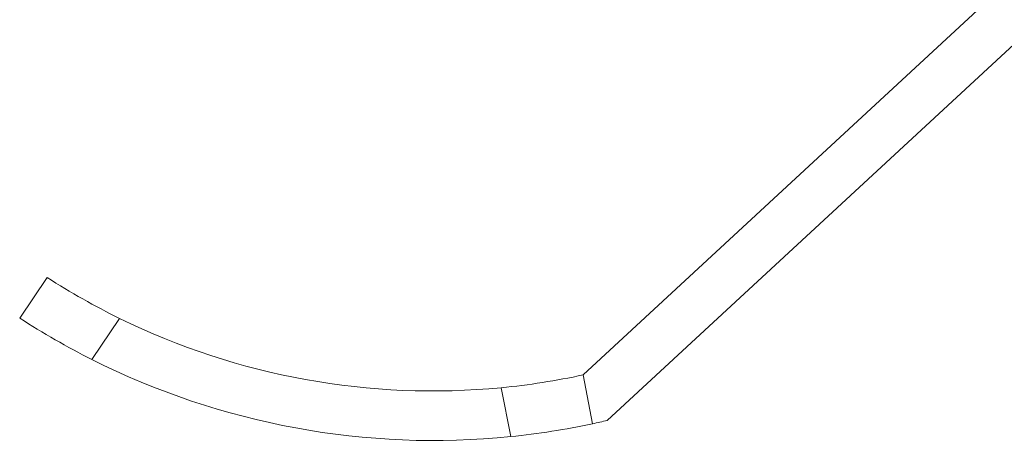
# Model space of a CAD drawing. Units: millimetres. Extents: x 10 to 287, y 10 to 200.
# Drawn here: x 77 to 92, y 104 to 111 of the extents above; entities that cross this region are included whole.
import ezdxf

# ---------------------------------------------------------------- set-up
doc = ezdxf.new("R2010")
doc.units = ezdxf.units.MM
doc.header["$LTSCALE"] = 0.75
doc.layers.add('Visible', color=7, linetype='Continuous', lineweight=13)
doc.layers.add('Visible Narrow', color=7, linetype='Continuous', lineweight=13)

msp = doc.modelspace()

# ---------------------------------------------------------------- linework, layer by layer
at = {"layer": 'Visible', "extrusion": (0, 1, 0)}
for p, q in [((85.775146, 105.543077), (91.97961, 111.280132)), ((92.273782, 110.530653), (86.136564, 104.855778)), ((77.690153, 107.011741), (77.275146, 106.399553)), ((85.916536, 104.806525), (85.775146, 105.543077))]:
    msp.add_line(p, q, dxfattribs=at)
at = {"layer": 'Visible', "extrusion": (1.22465e-16, 0, -1)}
for centre, radius, start, end in [((-83.505484, 116.036859), 10.736425, 296.0987765, 302.795688), ((-83.518795, 116.034118), 11.480767, 296.6860179, 302.9451229), ((-83.518795, 116.034118), 11.480767, 264.1900041, 296.6860179), ((-83.505484, 116.036859), 10.736425, 257.795688, 264.4742634), ((-83.518795, 116.034118), 11.480767, 257.9451229, 264.1900041)]:
    msp.add_arc(centre, radius, start, end, dxfattribs=at)
at = {"layer": 'Visible'}
for centre, radius, start, end in [((83.505484, 116.036859), 10.736425, 243.9012235, 275.5257366), ((83.518795, 116.034118), 11.480767, 282.0548771, 283.1801397)]:
    msp.add_arc(centre, radius, start, end, dxfattribs=at)
at = {"layer": 'Visible Narrow', "extrusion": (0, 1, 0)}
for p, q in [((78.362772, 105.776271), (78.782316, 106.395152)), ((84.539325, 105.350326), (84.680992, 104.612327))]:
    msp.add_line(p, q, dxfattribs=at)

doc.saveas('drawing.dxf')
